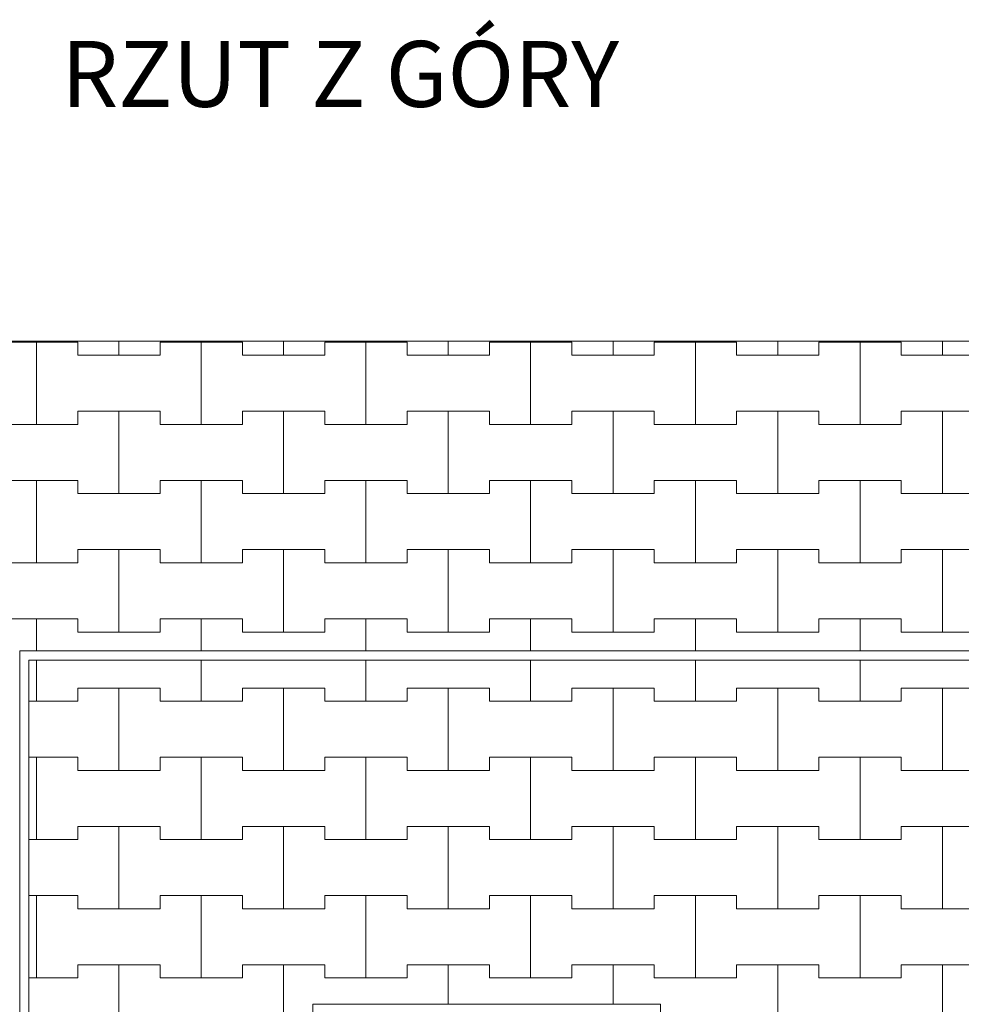
# Model space of a CAD drawing. Extents: x -37245 to -25354, y -18196 to 23497.
# Drawn here: x -32525 to -31096, y -3820 to -2326 of the extents above; entities that cross this region are included whole.
import ezdxf

# ---------------------------------------------------------------- set-up
doc = ezdxf.new("R2010")
doc.units = 0
doc.header["$MEASUREMENT"] = 0
for name, color, linetype, lineweight in [('2D - Ogólne_Nr_Pióra__121', 7, 'Continuous', 5), ('2D - Ogólne_Nr_Pióra__123', 255, 'Continuous', 5), ('2D - Ogólne_Nr_Pióra__141', 7, 'Continuous', 5), ('Opisy - Tekst_Nr_Pióra__1', 7, 'Continuous', 13)]:
    doc.layers.add(name, color=color, linetype=linetype, lineweight=lineweight)
doc.styles.add('GENERATED_STYLE_1', font='txt')

# ---------------------------------------------------------------- blocks, each defined once
blk = doc.blocks.new('*X52')
at = {"layer": '2D - Ogólne_Nr_Pióra__141', "linetype": 'Continuous'}
for p, q in [((-32500, -3360), (-32500, -3297.5)), ((-32500, -3297.5), (-32500, -3360)), ((-32250, -3360), (-32250, -3297.5)), ((-32250, -3297.5), (-32250, -3360)), ((-32000, -3360), (-32000, -3297.5)), ((-32000, -3297.5), (-32000, -3360)), ((-31750, -3360), (-31750, -3297.5)), ((-31750, -3297.5), (-31750, -3360)), ((-31500, -3360), (-31500, -3297.5)), ((-31500, -3297.5), (-31500, -3360)), ((-31250, -3360), (-31250, -3297.5)), ((-31250, -3297.5), (-31250, -3360)), ((-32437.5, -3360), (-32437.5, -3340)), ((-32437.5, -3340), (-32437.5, -3360)), ((-32437.5, -3340), (-32375, -3340)), ((-32437.5, -3340), (-32312.5, -3340)), ((-32375, -3340), (-32312.5, -3340)), ((-32375, -3465), (-32375, -3340)), ((-32375, -3340), (-32375, -3465)), ((-32312.5, -3340), (-32312.5, -3360)), ((-32312.5, -3360), (-32312.5, -3340)), ((-32187.5, -3360), (-32187.5, -3340)), ((-32187.5, -3340), (-32187.5, -3360)), ((-32187.5, -3340), (-32125, -3340)), ((-32187.5, -3340), (-32062.5, -3340)), ((-32125, -3340), (-32062.5, -3340)), ((-32125, -3465), (-32125, -3340)), ((-32125, -3340), (-32125, -3465)), ((-32062.5, -3340), (-32062.5, -3360)), ((-32062.5, -3360), (-32062.5, -3340)), ((-31937.5, -3360), (-31937.5, -3340)), ((-31937.5, -3340), (-31937.5, -3360)), ((-31937.5, -3340), (-31875, -3340)), ((-31937.5, -3340), (-31812.5, -3340)), ((-31875, -3340), (-31812.5, -3340)), ((-31875, -3465), (-31875, -3340)), ((-31875, -3340), (-31875, -3465)), ((-31812.5, -3340), (-31812.5, -3360)), ((-31812.5, -3360), (-31812.5, -3340)), ((-31687.5, -3360), (-31687.5, -3340)), ((-31687.5, -3340), (-31687.5, -3360)), ((-31687.5, -3340), (-31625, -3340)), ((-31687.5, -3340), (-31562.5, -3340)), ((-31625, -3340), (-31562.5, -3340)), ((-31625, -3465), (-31625, -3340)), ((-31625, -3340), (-31625, -3465)), ((-31562.5, -3340), (-31562.5, -3360)), ((-31562.5, -3360), (-31562.5, -3340)), ((-31437.5, -3360), (-31437.5, -3340)), ((-31437.5, -3340), (-31437.5, -3360)), ((-31437.5, -3340), (-31375, -3340)), ((-31437.5, -3340), (-31312.5, -3340)), ((-31375, -3340), (-31312.5, -3340)), ((-31375, -3465), (-31375, -3340)), ((-31375, -3340), (-31375, -3465)), ((-31312.5, -3340), (-31312.5, -3360)), ((-31312.5, -3360), (-31312.5, -3340)), ((-31187.5, -3360), (-31187.5, -3340)), ((-31187.5, -3340), (-31187.5, -3360)), ((-31187.5, -3340), (-31125, -3340)), ((-31187.5, -3340), (-31062.5, -3340)), ((-31125, -3340), (-31062.5, -3340)), ((-31125, -3465), (-31125, -3340)), ((-31125, -3340), (-31125, -3465)), ((-32511.5, -3360), (-32500, -3360)), ((-32511.5, -3360), (-32437.5, -3360)), ((-32500, -3360), (-32437.5, -3360)), ((-32312.5, -3360), (-32250, -3360)), ((-32312.5, -3360), (-32187.5, -3360)), ((-32250, -3360), (-32187.5, -3360)), ((-32062.5, -3360), (-32000, -3360)), ((-32062.5, -3360), (-31937.5, -3360)), ((-32000, -3360), (-31937.5, -3360)), ((-31812.5, -3360), (-31750, -3360)), ((-31812.5, -3360), (-31687.5, -3360)), ((-31750, -3360), (-31687.5, -3360)), ((-31562.5, -3360), (-31500, -3360)), ((-31562.5, -3360), (-31437.5, -3360)), ((-31500, -3360), (-31437.5, -3360)), ((-31312.5, -3360), (-31250, -3360)), ((-31312.5, -3360), (-31187.5, -3360)), ((-31250, -3360), (-31187.5, -3360)), ((-32511.5, -3445), (-32500, -3445)), ((-32511.5, -3445), (-32437.5, -3445)), ((-32500, -3445), (-32437.5, -3445)), ((-32500, -3570), (-32500, -3445)), ((-32500, -3445), (-32500, -3570)), ((-32437.5, -3445), (-32437.5, -3465)), ((-32437.5, -3465), (-32437.5, -3445)), ((-32312.5, -3465), (-32312.5, -3445)), ((-32312.5, -3445), (-32312.5, -3465)), ((-32312.5, -3445), (-32250, -3445)), ((-32312.5, -3445), (-32187.5, -3445)), ((-32250, -3445), (-32187.5, -3445)), ((-32250, -3570), (-32250, -3445)), ((-32250, -3445), (-32250, -3570)), ((-32187.5, -3445), (-32187.5, -3465)), ((-32187.5, -3465), (-32187.5, -3445)), ((-32062.5, -3465), (-32062.5, -3445)), ((-32062.5, -3445), (-32062.5, -3465)), ((-32062.5, -3445), (-32000, -3445)), ((-32062.5, -3445), (-31937.5, -3445)), ((-32000, -3445), (-31937.5, -3445)), ((-32000, -3570), (-32000, -3445)), ((-32000, -3445), (-32000, -3570)), ((-31937.5, -3445), (-31937.5, -3465)), ((-31937.5, -3465), (-31937.5, -3445)), ((-31812.5, -3465), (-31812.5, -3445)), ((-31812.5, -3445), (-31812.5, -3465)), ((-31812.5, -3445), (-31750, -3445)), ((-31812.5, -3445), (-31687.5, -3445)), ((-31750, -3445), (-31687.5, -3445)), ((-31750, -3570), (-31750, -3445)), ((-31750, -3445), (-31750, -3570)), ((-31687.5, -3445), (-31687.5, -3465)), ((-31687.5, -3465), (-31687.5, -3445)), ((-31562.5, -3465), (-31562.5, -3445)), ((-31562.5, -3445), (-31562.5, -3465)), ((-31562.5, -3445), (-31500, -3445)), ((-31562.5, -3445), (-31437.5, -3445)), ((-31500, -3445), (-31437.5, -3445)), ((-31500, -3570), (-31500, -3445)), ((-31500, -3445), (-31500, -3570)), ((-31437.5, -3445), (-31437.5, -3465)), ((-31437.5, -3465), (-31437.5, -3445)), ((-31312.5, -3465), (-31312.5, -3445)), ((-31312.5, -3445), (-31312.5, -3465)), ((-31312.5, -3445), (-31250, -3445)), ((-31312.5, -3445), (-31187.5, -3445)), ((-31250, -3445), (-31187.5, -3445)), ((-31250, -3570), (-31250, -3445)), ((-31250, -3445), (-31250, -3570)), ((-31187.5, -3445), (-31187.5, -3465)), ((-31187.5, -3465), (-31187.5, -3445)), ((-32437.5, -3465), (-32375, -3465)), ((-32437.5, -3465), (-32312.5, -3465)), ((-32375, -3465), (-32312.5, -3465)), ((-32187.5, -3465), (-32125, -3465)), ((-32187.5, -3465), (-32062.5, -3465)), ((-32125, -3465), (-32062.5, -3465)), ((-31937.5, -3465), (-31875, -3465)), ((-31937.5, -3465), (-31812.5, -3465)), ((-31875, -3465), (-31812.5, -3465)), ((-31687.5, -3465), (-31625, -3465)), ((-31687.5, -3465), (-31562.5, -3465)), ((-31625, -3465), (-31562.5, -3465)), ((-31437.5, -3465), (-31375, -3465)), ((-31437.5, -3465), (-31312.5, -3465)), ((-31375, -3465), (-31312.5, -3465)), ((-31187.5, -3465), (-31125, -3465)), ((-31187.5, -3465), (-31062.5, -3465)), ((-31125, -3465), (-31062.5, -3465)), ((-32437.5, -3570), (-32437.5, -3550)), ((-32437.5, -3550), (-32437.5, -3570)), ((-32437.5, -3550), (-32375, -3550)), ((-32437.5, -3550), (-32312.5, -3550)), ((-32375, -3550), (-32312.5, -3550)), ((-32375, -3675), (-32375, -3550)), ((-32375, -3550), (-32375, -3675)), ((-32312.5, -3550), (-32312.5, -3570)), ((-32312.5, -3570), (-32312.5, -3550)), ((-32187.5, -3570), (-32187.5, -3550)), ((-32187.5, -3550), (-32187.5, -3570)), ((-32187.5, -3550), (-32125, -3550)), ((-32187.5, -3550), (-32062.5, -3550)), ((-32125, -3550), (-32062.5, -3550)), ((-32125, -3675), (-32125, -3550)), ((-32125, -3550), (-32125, -3675)), ((-32062.5, -3550), (-32062.5, -3570)), ((-32062.5, -3570), (-32062.5, -3550)), ((-31937.5, -3570), (-31937.5, -3550)), ((-31937.5, -3550), (-31937.5, -3570)), ((-31937.5, -3550), (-31875, -3550)), ((-31937.5, -3550), (-31812.5, -3550)), ((-31875, -3550), (-31812.5, -3550)), ((-31875, -3675), (-31875, -3550)), ((-31875, -3550), (-31875, -3675)), ((-31812.5, -3550), (-31812.5, -3570)), ((-31812.5, -3570), (-31812.5, -3550)), ((-31687.5, -3570), (-31687.5, -3550)), ((-31687.5, -3550), (-31687.5, -3570)), ((-31687.5, -3550), (-31625, -3550)), ((-31687.5, -3550), (-31562.5, -3550)), ((-31625, -3550), (-31562.5, -3550)), ((-31625, -3675), (-31625, -3550)), ((-31625, -3550), (-31625, -3675)), ((-31562.5, -3550), (-31562.5, -3570)), ((-31562.5, -3570), (-31562.5, -3550)), ((-31437.5, -3570), (-31437.5, -3550)), ((-31437.5, -3550), (-31437.5, -3570)), ((-31437.5, -3550), (-31375, -3550)), ((-31437.5, -3550), (-31312.5, -3550)), ((-31375, -3550), (-31312.5, -3550)), ((-31375, -3675), (-31375, -3550)), ((-31375, -3550), (-31375, -3675)), ((-31312.5, -3550), (-31312.5, -3570)), ((-31312.5, -3570), (-31312.5, -3550)), ((-31187.5, -3570), (-31187.5, -3550)), ((-31187.5, -3550), (-31187.5, -3570)), ((-31187.5, -3550), (-31125, -3550)), ((-31187.5, -3550), (-31062.5, -3550)), ((-31125, -3550), (-31062.5, -3550)), ((-31125, -3675), (-31125, -3550)), ((-31125, -3550), (-31125, -3675)), ((-32511.5, -3570), (-32500, -3570)), ((-32511.5, -3570), (-32437.5, -3570)), ((-32500, -3570), (-32437.5, -3570)), ((-32312.5, -3570), (-32250, -3570)), ((-32312.5, -3570), (-32187.5, -3570)), ((-32250, -3570), (-32187.5, -3570)), ((-32062.5, -3570), (-32000, -3570)), ((-32062.5, -3570), (-31937.5, -3570)), ((-32000, -3570), (-31937.5, -3570)), ((-31812.5, -3570), (-31750, -3570)), ((-31812.5, -3570), (-31687.5, -3570)), ((-31750, -3570), (-31687.5, -3570)), ((-31562.5, -3570), (-31500, -3570)), ((-31562.5, -3570), (-31437.5, -3570)), ((-31500, -3570), (-31437.5, -3570)), ((-31312.5, -3570), (-31250, -3570)), ((-31312.5, -3570), (-31187.5, -3570)), ((-31250, -3570), (-31187.5, -3570)), ((-32511.5, -3655), (-32500, -3655)), ((-32511.5, -3655), (-32437.5, -3655)), ((-32500, -3655), (-32437.5, -3655)), ((-32500, -3780), (-32500, -3655)), ((-32500, -3655), (-32500, -3780)), ((-32437.5, -3655), (-32437.5, -3675)), ((-32437.5, -3675), (-32437.5, -3655)), ((-32312.5, -3675), (-32312.5, -3655)), ((-32312.5, -3655), (-32312.5, -3675)), ((-32312.5, -3655), (-32250, -3655)), ((-32312.5, -3655), (-32187.5, -3655)), ((-32250, -3655), (-32187.5, -3655)), ((-32250, -3780), (-32250, -3655)), ((-32250, -3655), (-32250, -3780)), ((-32187.5, -3655), (-32187.5, -3675)), ((-32187.5, -3675), (-32187.5, -3655)), ((-32062.5, -3675), (-32062.5, -3655)), ((-32062.5, -3655), (-32062.5, -3675)), ((-32062.5, -3655), (-32000, -3655)), ((-32062.5, -3655), (-31937.5, -3655)), ((-32000, -3655), (-31937.5, -3655)), ((-32000, -3780), (-32000, -3655)), ((-32000, -3655), (-32000, -3780)), ((-31937.5, -3655), (-31937.5, -3675)), ((-31937.5, -3675), (-31937.5, -3655)), ((-31812.5, -3675), (-31812.5, -3655)), ((-31812.5, -3655), (-31812.5, -3675)), ((-31812.5, -3655), (-31750, -3655)), ((-31812.5, -3655), (-31687.5, -3655)), ((-31750, -3655), (-31687.5, -3655)), ((-31750, -3780), (-31750, -3655)), ((-31750, -3655), (-31750, -3780)), ((-31687.5, -3655), (-31687.5, -3675)), ((-31687.5, -3675), (-31687.5, -3655)), ((-31562.5, -3675), (-31562.5, -3655)), ((-31562.5, -3655), (-31562.5, -3675)), ((-31562.5, -3655), (-31500, -3655)), ((-31562.5, -3655), (-31437.5, -3655)), ((-31500, -3655), (-31437.5, -3655)), ((-31500, -3780), (-31500, -3655)), ((-31500, -3655), (-31500, -3780)), ((-31437.5, -3655), (-31437.5, -3675)), ((-31437.5, -3675), (-31437.5, -3655)), ((-31312.5, -3675), (-31312.5, -3655)), ((-31312.5, -3655), (-31312.5, -3675)), ((-31312.5, -3655), (-31250, -3655)), ((-31312.5, -3655), (-31187.5, -3655)), ((-31250, -3655), (-31187.5, -3655)), ((-31250, -3780), (-31250, -3655)), ((-31250, -3655), (-31250, -3780)), ((-31187.5, -3655), (-31187.5, -3675)), ((-31187.5, -3675), (-31187.5, -3655)), ((-32437.5, -3675), (-32375, -3675)), ((-32437.5, -3675), (-32312.5, -3675)), ((-32375, -3675), (-32312.5, -3675)), ((-32187.5, -3675), (-32125, -3675)), ((-32187.5, -3675), (-32062.5, -3675)), ((-32125, -3675), (-32062.5, -3675)), ((-31937.5, -3675), (-31875, -3675)), ((-31937.5, -3675), (-31812.5, -3675)), ((-31875, -3675), (-31812.5, -3675)), ((-31687.5, -3675), (-31625, -3675)), ((-31687.5, -3675), (-31562.5, -3675)), ((-31625, -3675), (-31562.5, -3675)), ((-31437.5, -3675), (-31375, -3675)), ((-31437.5, -3675), (-31312.5, -3675)), ((-31375, -3675), (-31312.5, -3675)), ((-31187.5, -3675), (-31125, -3675)), ((-31187.5, -3675), (-31062.5, -3675)), ((-31125, -3675), (-31062.5, -3675)), ((-32437.5, -3780), (-32437.5, -3760)), ((-32437.5, -3760), (-32437.5, -3780)), ((-32437.5, -3760), (-32375, -3760)), ((-32437.5, -3760), (-32312.5, -3760)), ((-32375, -3760), (-32312.5, -3760)), ((-32375, -3885), (-32375, -3760)), ((-32375, -3760), (-32375, -3885)), ((-32312.5, -3760), (-32312.5, -3780)), ((-32312.5, -3780), (-32312.5, -3760)), ((-32187.5, -3780), (-32187.5, -3760)), ((-32187.5, -3760), (-32187.5, -3780)), ((-32187.5, -3760), (-32125, -3760)), ((-32187.5, -3760), (-32062.5, -3760)), ((-32125, -3760), (-32062.5, -3760)), ((-32125, -3847.5), (-32125, -3760)), ((-32125, -3760), (-32125, -3847.5)), ((-32062.5, -3760), (-32062.5, -3780)), ((-32062.5, -3780), (-32062.5, -3760)), ((-31937.5, -3780), (-31937.5, -3760)), ((-31937.5, -3760), (-31937.5, -3780)), ((-31937.5, -3760), (-31875, -3760)), ((-31937.5, -3760), (-31812.5, -3760)), ((-31875, -3760), (-31812.5, -3760)), ((-31875, -3820), (-31875, -3760)), ((-31875, -3760), (-31875, -3820)), ((-31812.5, -3760), (-31812.5, -3780)), ((-31812.5, -3780), (-31812.5, -3760)), ((-31687.5, -3780), (-31687.5, -3760)), ((-31687.5, -3760), (-31687.5, -3780)), ((-31687.5, -3760), (-31625, -3760)), ((-31687.5, -3760), (-31562.5, -3760)), ((-31625, -3760), (-31562.5, -3760)), ((-31625, -3820), (-31625, -3760)), ((-31625, -3760), (-31625, -3820)), ((-31562.5, -3760), (-31562.5, -3780)), ((-31562.5, -3780), (-31562.5, -3760)), ((-31437.5, -3780), (-31437.5, -3760)), ((-31437.5, -3760), (-31437.5, -3780)), ((-31437.5, -3760), (-31375, -3760)), ((-31437.5, -3760), (-31312.5, -3760)), ((-31375, -3760), (-31312.5, -3760)), ((-31375, -3885), (-31375, -3760)), ((-31375, -3760), (-31375, -3885)), ((-31312.5, -3760), (-31312.5, -3780)), ((-31312.5, -3780), (-31312.5, -3760)), ((-31187.5, -3780), (-31187.5, -3760)), ((-31187.5, -3760), (-31187.5, -3780)), ((-31187.5, -3760), (-31125, -3760)), ((-31187.5, -3760), (-31062.5, -3760)), ((-31125, -3760), (-31062.5, -3760)), ((-31125, -3885), (-31125, -3760)), ((-31125, -3760), (-31125, -3885)), ((-32511.5, -3780), (-32500, -3780)), ((-32511.5, -3780), (-32437.5, -3780)), ((-32500, -3780), (-32437.5, -3780)), ((-32312.5, -3780), (-32250, -3780)), ((-32312.5, -3780), (-32187.5, -3780)), ((-32250, -3780), (-32187.5, -3780)), ((-32062.5, -3780), (-32000, -3780)), ((-32062.5, -3780), (-31937.5, -3780)), ((-32000, -3780), (-31937.5, -3780)), ((-31812.5, -3780), (-31750, -3780)), ((-31812.5, -3780), (-31687.5, -3780)), ((-31750, -3780), (-31687.5, -3780)), ((-31562.5, -3780), (-31500, -3780)), ((-31562.5, -3780), (-31437.5, -3780)), ((-31500, -3780), (-31437.5, -3780)), ((-31312.5, -3780), (-31250, -3780)), ((-31312.5, -3780), (-31187.5, -3780)), ((-31250, -3780), (-31187.5, -3780))]:
    blk.add_line(p, q, dxfattribs=at)
blk = doc.blocks.new('Wypełnienie_26')
at = {"layer": '2D - Ogólne_Nr_Pióra__123', "linetype": 'Continuous'}
for p, q in [((-27427.4, -3297.5), (-32511.5, -3297.5)), ((-32511.5, -3297.5), (-32511.5, -4867.5)), ((-32080.8, -3847.5), (-32080.8, -3820)), ((-32080.8, -3820), (-31552.8, -3820)), ((-31552.8, -3820), (-31552.8, -3847.5))]:
    blk.add_line(p, q, dxfattribs=at)
at = {"layer": '2D - Ogólne_Nr_Pióra__141', "linetype": 'Continuous'}
blk.add_blockref('*X52', (0, 0), dxfattribs=at)
blk = doc.blocks.new('*X56')
at = {"layer": '2D - Ogólne_Nr_Pióra__141', "linetype": 'Continuous'}
for p, q in [((-32562.5, -2815), (-32500, -2815)), ((-32562.5, -2815), (-32437.5, -2815)), ((-32500, -2815), (-32437.5, -2815)), ((-32500, -2940), (-32500, -2815)), ((-32500, -2815), (-32500, -2940)), ((-32437.5, -2815), (-32437.5, -2835)), ((-32437.5, -2835), (-32437.5, -2815)), ((-32375, -2835), (-32375, -2813.8)), ((-32375, -2813.8), (-32375, -2835)), ((-32312.5, -2835), (-32312.5, -2815)), ((-32312.5, -2815), (-32312.5, -2835)), ((-32312.5, -2815), (-32250, -2815)), ((-32312.5, -2815), (-32187.5, -2815)), ((-32250, -2815), (-32187.5, -2815)), ((-32250, -2940), (-32250, -2815)), ((-32250, -2815), (-32250, -2940)), ((-32187.5, -2815), (-32187.5, -2835)), ((-32187.5, -2835), (-32187.5, -2815)), ((-32125, -2835), (-32125, -2813.8)), ((-32125, -2813.8), (-32125, -2835)), ((-32062.5, -2835), (-32062.5, -2815)), ((-32062.5, -2815), (-32062.5, -2835)), ((-32062.5, -2815), (-32000, -2815)), ((-32062.5, -2815), (-31937.5, -2815)), ((-32000, -2815), (-31937.5, -2815)), ((-32000, -2940), (-32000, -2815)), ((-32000, -2815), (-32000, -2940)), ((-31937.5, -2815), (-31937.5, -2835)), ((-31937.5, -2835), (-31937.5, -2815)), ((-31875, -2835), (-31875, -2813.8)), ((-31875, -2813.8), (-31875, -2835)), ((-31812.5, -2835), (-31812.5, -2815)), ((-31812.5, -2815), (-31812.5, -2835)), ((-31812.5, -2815), (-31750, -2815)), ((-31812.5, -2815), (-31687.5, -2815)), ((-31750, -2815), (-31687.5, -2815)), ((-31750, -2940), (-31750, -2815)), ((-31750, -2815), (-31750, -2940)), ((-31687.5, -2815), (-31687.5, -2835)), ((-31687.5, -2835), (-31687.5, -2815)), ((-31625, -2835), (-31625, -2813.8)), ((-31625, -2813.8), (-31625, -2835)), ((-31562.5, -2835), (-31562.5, -2815)), ((-31562.5, -2815), (-31562.5, -2835)), ((-31562.5, -2815), (-31500, -2815)), ((-31562.5, -2815), (-31437.5, -2815)), ((-31500, -2815), (-31437.5, -2815)), ((-31500, -2940), (-31500, -2815)), ((-31500, -2815), (-31500, -2940)), ((-31437.5, -2815), (-31437.5, -2835)), ((-31437.5, -2835), (-31437.5, -2815)), ((-31375, -2835), (-31375, -2813.8)), ((-31375, -2813.8), (-31375, -2835)), ((-31312.5, -2835), (-31312.5, -2815)), ((-31312.5, -2815), (-31312.5, -2835)), ((-31312.5, -2815), (-31250, -2815)), ((-31312.5, -2815), (-31187.5, -2815)), ((-31250, -2815), (-31187.5, -2815)), ((-31250, -2940), (-31250, -2815)), ((-31250, -2815), (-31250, -2940)), ((-31187.5, -2815), (-31187.5, -2835)), ((-31187.5, -2835), (-31187.5, -2815)), ((-31125, -2835), (-31125, -2813.8)), ((-31125, -2813.8), (-31125, -2835)), ((-32437.5, -2835), (-32375, -2835)), ((-32437.5, -2835), (-32312.5, -2835)), ((-32375, -2835), (-32312.5, -2835)), ((-32187.5, -2835), (-32125, -2835)), ((-32187.5, -2835), (-32062.5, -2835)), ((-32125, -2835), (-32062.5, -2835)), ((-31937.5, -2835), (-31875, -2835)), ((-31937.5, -2835), (-31812.5, -2835)), ((-31875, -2835), (-31812.5, -2835)), ((-31687.5, -2835), (-31625, -2835)), ((-31687.5, -2835), (-31562.5, -2835)), ((-31625, -2835), (-31562.5, -2835)), ((-31437.5, -2835), (-31375, -2835)), ((-31437.5, -2835), (-31312.5, -2835)), ((-31375, -2835), (-31312.5, -2835)), ((-31187.5, -2835), (-31125, -2835)), ((-31187.5, -2835), (-31062.5, -2835)), ((-31125, -2835), (-31062.5, -2835)), ((-32437.5, -2940), (-32437.5, -2920)), ((-32437.5, -2920), (-32437.5, -2940)), ((-32437.5, -2920), (-32375, -2920)), ((-32437.5, -2920), (-32312.5, -2920)), ((-32375, -2920), (-32312.5, -2920)), ((-32375, -3045), (-32375, -2920)), ((-32375, -2920), (-32375, -3045)), ((-32312.5, -2920), (-32312.5, -2940)), ((-32312.5, -2940), (-32312.5, -2920)), ((-32187.5, -2940), (-32187.5, -2920)), ((-32187.5, -2920), (-32187.5, -2940)), ((-32187.5, -2920), (-32125, -2920)), ((-32187.5, -2920), (-32062.5, -2920)), ((-32125, -2920), (-32062.5, -2920)), ((-32125, -3045), (-32125, -2920)), ((-32125, -2920), (-32125, -3045)), ((-32062.5, -2920), (-32062.5, -2940)), ((-32062.5, -2940), (-32062.5, -2920)), ((-31937.5, -2940), (-31937.5, -2920)), ((-31937.5, -2920), (-31937.5, -2940)), ((-31937.5, -2920), (-31875, -2920)), ((-31937.5, -2920), (-31812.5, -2920)), ((-31875, -2920), (-31812.5, -2920)), ((-31875, -3045), (-31875, -2920)), ((-31875, -2920), (-31875, -3045)), ((-31812.5, -2920), (-31812.5, -2940)), ((-31812.5, -2940), (-31812.5, -2920)), ((-31687.5, -2940), (-31687.5, -2920)), ((-31687.5, -2920), (-31687.5, -2940)), ((-31687.5, -2920), (-31625, -2920)), ((-31687.5, -2920), (-31562.5, -2920)), ((-31625, -2920), (-31562.5, -2920)), ((-31625, -3045), (-31625, -2920)), ((-31625, -2920), (-31625, -3045)), ((-31562.5, -2920), (-31562.5, -2940)), ((-31562.5, -2940), (-31562.5, -2920)), ((-31437.5, -2940), (-31437.5, -2920)), ((-31437.5, -2920), (-31437.5, -2940)), ((-31437.5, -2920), (-31375, -2920)), ((-31437.5, -2920), (-31312.5, -2920)), ((-31375, -2920), (-31312.5, -2920)), ((-31375, -3045), (-31375, -2920)), ((-31375, -2920), (-31375, -3045)), ((-31312.5, -2920), (-31312.5, -2940)), ((-31312.5, -2940), (-31312.5, -2920)), ((-31187.5, -2940), (-31187.5, -2920)), ((-31187.5, -2920), (-31187.5, -2940)), ((-31187.5, -2920), (-31125, -2920)), ((-31187.5, -2920), (-31062.5, -2920)), ((-31125, -2920), (-31062.5, -2920)), ((-31125, -3045), (-31125, -2920)), ((-31125, -2920), (-31125, -3045)), ((-32562.5, -2940), (-32500, -2940)), ((-32562.5, -2940), (-32437.5, -2940)), ((-32500, -2940), (-32437.5, -2940)), ((-32312.5, -2940), (-32250, -2940)), ((-32312.5, -2940), (-32187.5, -2940)), ((-32250, -2940), (-32187.5, -2940)), ((-32062.5, -2940), (-32000, -2940)), ((-32062.5, -2940), (-31937.5, -2940)), ((-32000, -2940), (-31937.5, -2940)), ((-31812.5, -2940), (-31750, -2940)), ((-31812.5, -2940), (-31687.5, -2940)), ((-31750, -2940), (-31687.5, -2940)), ((-31562.5, -2940), (-31500, -2940)), ((-31562.5, -2940), (-31437.5, -2940)), ((-31500, -2940), (-31437.5, -2940)), ((-31312.5, -2940), (-31250, -2940)), ((-31312.5, -2940), (-31187.5, -2940)), ((-31250, -2940), (-31187.5, -2940)), ((-32562.5, -3025), (-32500, -3025)), ((-32562.5, -3025), (-32437.5, -3025)), ((-32500, -3025), (-32437.5, -3025)), ((-32500, -3150), (-32500, -3025)), ((-32500, -3025), (-32500, -3150)), ((-32437.5, -3025), (-32437.5, -3045)), ((-32437.5, -3045), (-32437.5, -3025)), ((-32312.5, -3045), (-32312.5, -3025)), ((-32312.5, -3025), (-32312.5, -3045)), ((-32312.5, -3025), (-32250, -3025)), ((-32312.5, -3025), (-32187.5, -3025)), ((-32250, -3025), (-32187.5, -3025)), ((-32250, -3150), (-32250, -3025)), ((-32250, -3025), (-32250, -3150)), ((-32187.5, -3025), (-32187.5, -3045)), ((-32187.5, -3045), (-32187.5, -3025)), ((-32062.5, -3045), (-32062.5, -3025)), ((-32062.5, -3025), (-32062.5, -3045)), ((-32062.5, -3025), (-32000, -3025)), ((-32062.5, -3025), (-31937.5, -3025)), ((-32000, -3025), (-31937.5, -3025)), ((-32000, -3150), (-32000, -3025)), ((-32000, -3025), (-32000, -3150)), ((-31937.5, -3025), (-31937.5, -3045)), ((-31937.5, -3045), (-31937.5, -3025)), ((-31812.5, -3045), (-31812.5, -3025)), ((-31812.5, -3025), (-31812.5, -3045)), ((-31812.5, -3025), (-31750, -3025)), ((-31812.5, -3025), (-31687.5, -3025)), ((-31750, -3025), (-31687.5, -3025)), ((-31750, -3150), (-31750, -3025)), ((-31750, -3025), (-31750, -3150)), ((-31687.5, -3025), (-31687.5, -3045)), ((-31687.5, -3045), (-31687.5, -3025)), ((-31562.5, -3045), (-31562.5, -3025)), ((-31562.5, -3025), (-31562.5, -3045)), ((-31562.5, -3025), (-31500, -3025)), ((-31562.5, -3025), (-31437.5, -3025)), ((-31500, -3025), (-31437.5, -3025)), ((-31500, -3150), (-31500, -3025)), ((-31500, -3025), (-31500, -3150)), ((-31437.5, -3025), (-31437.5, -3045)), ((-31437.5, -3045), (-31437.5, -3025)), ((-31312.5, -3045), (-31312.5, -3025)), ((-31312.5, -3025), (-31312.5, -3045)), ((-31312.5, -3025), (-31250, -3025)), ((-31312.5, -3025), (-31187.5, -3025)), ((-31250, -3025), (-31187.5, -3025)), ((-31250, -3150), (-31250, -3025)), ((-31250, -3025), (-31250, -3150)), ((-31187.5, -3025), (-31187.5, -3045)), ((-31187.5, -3045), (-31187.5, -3025)), ((-32437.5, -3045), (-32375, -3045)), ((-32437.5, -3045), (-32312.5, -3045)), ((-32375, -3045), (-32312.5, -3045)), ((-32187.5, -3045), (-32125, -3045)), ((-32187.5, -3045), (-32062.5, -3045)), ((-32125, -3045), (-32062.5, -3045)), ((-31937.5, -3045), (-31875, -3045)), ((-31937.5, -3045), (-31812.5, -3045)), ((-31875, -3045), (-31812.5, -3045)), ((-31687.5, -3045), (-31625, -3045)), ((-31687.5, -3045), (-31562.5, -3045)), ((-31625, -3045), (-31562.5, -3045)), ((-31437.5, -3045), (-31375, -3045)), ((-31437.5, -3045), (-31312.5, -3045)), ((-31375, -3045), (-31312.5, -3045)), ((-31187.5, -3045), (-31125, -3045)), ((-31187.5, -3045), (-31062.5, -3045)), ((-31125, -3045), (-31062.5, -3045)), ((-32437.5, -3150), (-32437.5, -3130)), ((-32437.5, -3130), (-32437.5, -3150)), ((-32437.5, -3130), (-32375, -3130)), ((-32437.5, -3130), (-32312.5, -3130)), ((-32375, -3130), (-32312.5, -3130)), ((-32375, -3255), (-32375, -3130)), ((-32375, -3130), (-32375, -3255)), ((-32312.5, -3130), (-32312.5, -3150)), ((-32312.5, -3150), (-32312.5, -3130)), ((-32187.5, -3150), (-32187.5, -3130)), ((-32187.5, -3130), (-32187.5, -3150)), ((-32187.5, -3130), (-32125, -3130)), ((-32187.5, -3130), (-32062.5, -3130)), ((-32125, -3130), (-32062.5, -3130)), ((-32125, -3255), (-32125, -3130)), ((-32125, -3130), (-32125, -3255)), ((-32062.5, -3130), (-32062.5, -3150)), ((-32062.5, -3150), (-32062.5, -3130)), ((-31937.5, -3150), (-31937.5, -3130)), ((-31937.5, -3130), (-31937.5, -3150)), ((-31937.5, -3130), (-31875, -3130)), ((-31937.5, -3130), (-31812.5, -3130)), ((-31875, -3130), (-31812.5, -3130)), ((-31875, -3255), (-31875, -3130)), ((-31875, -3130), (-31875, -3255)), ((-31812.5, -3130), (-31812.5, -3150)), ((-31812.5, -3150), (-31812.5, -3130)), ((-31687.5, -3150), (-31687.5, -3130)), ((-31687.5, -3130), (-31687.5, -3150)), ((-31687.5, -3130), (-31625, -3130)), ((-31687.5, -3130), (-31562.5, -3130)), ((-31625, -3130), (-31562.5, -3130)), ((-31625, -3255), (-31625, -3130)), ((-31625, -3130), (-31625, -3255)), ((-31562.5, -3130), (-31562.5, -3150)), ((-31562.5, -3150), (-31562.5, -3130)), ((-31437.5, -3150), (-31437.5, -3130)), ((-31437.5, -3130), (-31437.5, -3150)), ((-31437.5, -3130), (-31375, -3130)), ((-31437.5, -3130), (-31312.5, -3130)), ((-31375, -3130), (-31312.5, -3130)), ((-31375, -3255), (-31375, -3130)), ((-31375, -3130), (-31375, -3255)), ((-31312.5, -3130), (-31312.5, -3150)), ((-31312.5, -3150), (-31312.5, -3130)), ((-31187.5, -3150), (-31187.5, -3130)), ((-31187.5, -3130), (-31187.5, -3150)), ((-31187.5, -3130), (-31125, -3130)), ((-31187.5, -3130), (-31062.5, -3130)), ((-31125, -3130), (-31062.5, -3130)), ((-31125, -3255), (-31125, -3130)), ((-31125, -3130), (-31125, -3255)), ((-32562.5, -3150), (-32500, -3150)), ((-32562.5, -3150), (-32437.5, -3150)), ((-32500, -3150), (-32437.5, -3150)), ((-32312.5, -3150), (-32250, -3150)), ((-32312.5, -3150), (-32187.5, -3150)), ((-32250, -3150), (-32187.5, -3150)), ((-32062.5, -3150), (-32000, -3150)), ((-32062.5, -3150), (-31937.5, -3150)), ((-32000, -3150), (-31937.5, -3150)), ((-31812.5, -3150), (-31750, -3150)), ((-31812.5, -3150), (-31687.5, -3150)), ((-31750, -3150), (-31687.5, -3150)), ((-31562.5, -3150), (-31500, -3150)), ((-31562.5, -3150), (-31437.5, -3150)), ((-31500, -3150), (-31437.5, -3150)), ((-31312.5, -3150), (-31250, -3150)), ((-31312.5, -3150), (-31187.5, -3150)), ((-31250, -3150), (-31187.5, -3150)), ((-32562.5, -3235), (-32500, -3235)), ((-32562.5, -3235), (-32437.5, -3235)), ((-32500, -3235), (-32437.5, -3235)), ((-32500, -3283.5), (-32500, -3235)), ((-32500, -3235), (-32500, -3283.5)), ((-32437.5, -3235), (-32437.5, -3255)), ((-32437.5, -3255), (-32437.5, -3235)), ((-32312.5, -3255), (-32312.5, -3235)), ((-32312.5, -3235), (-32312.5, -3255)), ((-32312.5, -3235), (-32250, -3235)), ((-32312.5, -3235), (-32187.5, -3235)), ((-32250, -3235), (-32187.5, -3235)), ((-32250, -3283.5), (-32250, -3235)), ((-32250, -3235), (-32250, -3283.5)), ((-32187.5, -3235), (-32187.5, -3255)), ((-32187.5, -3255), (-32187.5, -3235)), ((-32062.5, -3255), (-32062.5, -3235)), ((-32062.5, -3235), (-32062.5, -3255)), ((-32062.5, -3235), (-32000, -3235)), ((-32062.5, -3235), (-31937.5, -3235)), ((-32000, -3235), (-31937.5, -3235)), ((-32000, -3283.5), (-32000, -3235)), ((-32000, -3235), (-32000, -3283.5)), ((-31937.5, -3235), (-31937.5, -3255)), ((-31937.5, -3255), (-31937.5, -3235)), ((-31812.5, -3255), (-31812.5, -3235)), ((-31812.5, -3235), (-31812.5, -3255)), ((-31812.5, -3235), (-31750, -3235)), ((-31812.5, -3235), (-31687.5, -3235)), ((-31750, -3235), (-31687.5, -3235)), ((-31750, -3283.5), (-31750, -3235)), ((-31750, -3235), (-31750, -3283.5)), ((-31687.5, -3235), (-31687.5, -3255)), ((-31687.5, -3255), (-31687.5, -3235)), ((-31562.5, -3255), (-31562.5, -3235)), ((-31562.5, -3235), (-31562.5, -3255)), ((-31562.5, -3235), (-31500, -3235)), ((-31562.5, -3235), (-31437.5, -3235)), ((-31500, -3235), (-31437.5, -3235)), ((-31500, -3283.5), (-31500, -3235)), ((-31500, -3235), (-31500, -3283.5)), ((-31437.5, -3235), (-31437.5, -3255)), ((-31437.5, -3255), (-31437.5, -3235)), ((-31312.5, -3255), (-31312.5, -3235)), ((-31312.5, -3235), (-31312.5, -3255)), ((-31312.5, -3235), (-31250, -3235)), ((-31312.5, -3235), (-31187.5, -3235)), ((-31250, -3235), (-31187.5, -3235)), ((-31250, -3283.5), (-31250, -3235)), ((-31250, -3235), (-31250, -3283.5)), ((-31187.5, -3235), (-31187.5, -3255)), ((-31187.5, -3255), (-31187.5, -3235)), ((-32437.5, -3255), (-32375, -3255)), ((-32437.5, -3255), (-32312.5, -3255)), ((-32375, -3255), (-32312.5, -3255)), ((-32187.5, -3255), (-32125, -3255)), ((-32187.5, -3255), (-32062.5, -3255)), ((-32125, -3255), (-32062.5, -3255)), ((-31937.5, -3255), (-31875, -3255)), ((-31937.5, -3255), (-31812.5, -3255)), ((-31875, -3255), (-31812.5, -3255)), ((-31687.5, -3255), (-31625, -3255)), ((-31687.5, -3255), (-31562.5, -3255)), ((-31625, -3255), (-31562.5, -3255)), ((-31437.5, -3255), (-31375, -3255)), ((-31437.5, -3255), (-31312.5, -3255)), ((-31375, -3255), (-31312.5, -3255)), ((-31187.5, -3255), (-31125, -3255)), ((-31187.5, -3255), (-31062.5, -3255)), ((-31125, -3255), (-31062.5, -3255))]:
    blk.add_line(p, q, dxfattribs=at)
blk = doc.blocks.new('Wypełnienie_28')
at = {"layer": '2D - Ogólne_Nr_Pióra__123', "linetype": 'Continuous'}
for p, q in [((-26924.8, -2813.8), (-36845.9, -2813.8)), ((-32525.5, -3283.5), (-27417.5, -3283.5))]:
    blk.add_line(p, q, dxfattribs=at)
at = {"layer": '2D - Ogólne_Nr_Pióra__141', "linetype": 'Continuous'}
blk.add_blockref('*X56', (0, 0), dxfattribs=at)

msp = doc.modelspace()

# ---------------------------------------------------------------- linework, layer by layer
at = {"layer": '2D - Ogólne_Nr_Pióra__121', "linetype": 'Continuous'}
for p, q in [((-36845.9, -2813.8), (-26924.8, -2813.8)), ((-27417.5, -3283.5), (-32525.5, -3283.5)), ((-32525.5, -3283.5), (-32525.5, -4881.5)), ((-27427.4, -3297.5), (-32511.5, -3297.5)), ((-32511.5, -3297.5), (-32511.5, -4867.5))]:
    msp.add_line(p, q, dxfattribs=at)

# ---------------------------------------------------------------- block references
at = {"layer": '2D - Ogólne_Nr_Pióra__141', "linetype": 'Continuous'}
for name in ['Wypełnienie_28', 'Wypełnienie_26']:
    msp.add_blockref(name, (0, 0), dxfattribs=at)

# ---------------------------------------------------------------- texts
at = {"layer": 'Opisy - Tekst_Nr_Pióra__1', "linetype": 'Continuous', "insert": (-32462.5, -2358.1), "char_height": 100, "attachment_point": 1, "style": 'GENERATED_STYLE_1'}
msp.add_mtext('{RZUT Z GÓRY}', dxfattribs=at)

doc.saveas('drawing.dxf')
